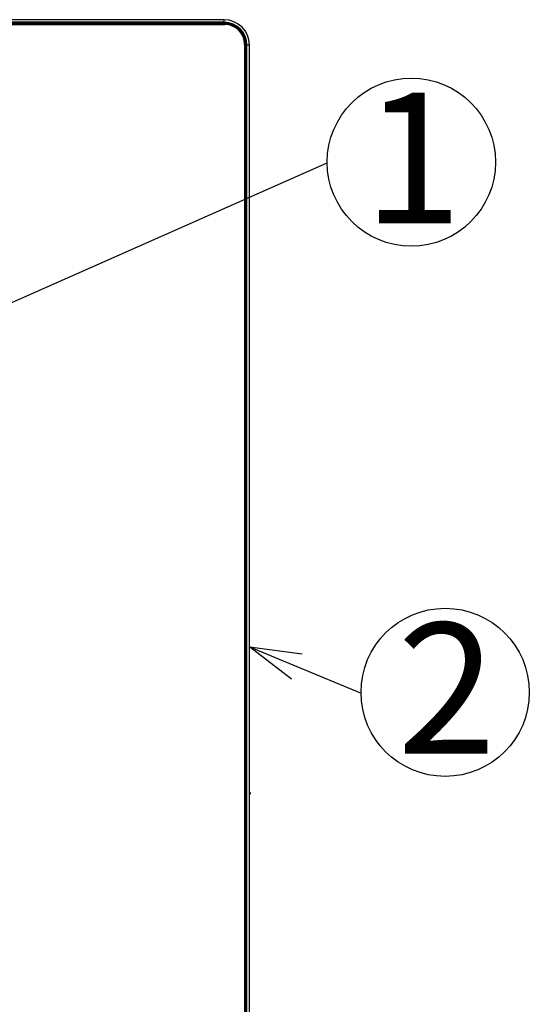
# Model space of a CAD drawing. Extents: x 0 to 418, y 0 to 297.
# Drawn here: x 140 to 168, y 121 to 177 of the extents above; entities that cross this region are included whole.
import ezdxf

# ---------------------------------------------------------------- set-up
doc = ezdxf.new("R2010")
doc.units = 0
doc.layers.get('0').update_dxf_attribs({"linetype": 'CONTINUOUS'})
doc.layers.add('1_ALL_DIMS', color=2, linetype='CONTINUOUS')
doc.layers.add('2_ALL_NOTES', color=7, linetype='CONTINUOUS')
doc.styles.add('SLDTEXTSTYLE0', font='MS GOTHIC')
doc.dimstyles.new('SLDDIMSTYLE9', dxfattribs={"dimtxt": 2.5, "dimasz": 2.9, "dimexe": 0, "dimexo": 0.0625, "dimtad": 3, "dimdec": 1, "dimlfac": 7, "dimrnd": 1e-09, "dimzin": 12, "dimtxsty": 'SLDTEXTSTYLE0', "dimblk1": 'NONE', "dimblk2": 'NONE', "dimsah": 1, "dimcen": 0.09, "dimazin": 3, "dimtfac": 1, "dimtmove": 0, "dimatfit": 3, "dimtolj": 1, "dimtzin": 12})

# ---------------------------------------------------------------- blocks, each defined once
blk = doc.blocks.new('SW_NOTE_0_6')
at = {"color": 179, "linetype": 'CONTINUOUS'}
blk.add_circle((33.33, 0.32), 33.33, dxfattribs=at)
at = {"layer": '2_ALL_NOTES', "color": 2, "linetype": 'CONTINUOUS', "insert": (33.94, 27.83), "char_height": 51.8, "attachment_point": 2, "style": 'SLDTEXTSTYLE0'}
blk.add_mtext('2', dxfattribs=at)
blk = doc.blocks.new('SW_NOTE_1_6')
at = {"color": 179, "linetype": 'CONTINUOUS'}
blk.add_circle((33.33, 0.32), 33.33, dxfattribs=at)
at = {"layer": '2_ALL_NOTES', "color": 2, "linetype": 'CONTINUOUS', "insert": (33.94, 27.83), "char_height": 51.8, "attachment_point": 2, "style": 'SLDTEXTSTYLE0'}
blk.add_mtext('1', dxfattribs=at)
blk = doc.blocks.new('_D_21')
at = {"layer": '1_ALL_DIMS', "color": 2, "linetype": 'CONTINUOUS'}
for p, q in [((135.809, 134.047), (135.809, 90.261)), ((152.595, 105.786), (152.595, 90.261)), ((135.809, 91.261), (138.709, 92.038)), ((149.695, 92.038), (152.595, 91.261)), ((138.709, 90.484), (135.809, 91.261)), ((135.809, 91.261), (138.709, 91.261)), ((135.809, 91.261), (152.595, 91.261)), ((152.595, 91.261), (149.695, 90.484)), ((152.595, 91.261), (149.695, 91.261))]:
    blk.add_line(p, q, dxfattribs=at)
for centre, start, end in [((143.49, 92.716), 153.4349, 206.5651), ((144.945, 92.716), 333.4349, 26.5651)]:
    blk.add_arc(centre, 3.253, start, end, dxfattribs=at)
at = {"layer": '1_ALL_DIMS', "color": 2, "linetype": 'CONTINUOUS', "insert": (140.58, 94.17), "char_height": 2.5, "attachment_point": 1, "style": 'SLDTEXTSTYLE0'}
blk.add_mtext('117.5', dxfattribs=at)
blk = doc.blocks.new('_NONE')

msp = doc.modelspace()

# ---------------------------------------------------------------- linework, layer by layer
at = {"color": 179, "linetype": 'CONTINUOUS'}
for p, q in [((46.8375, 176.4429), (151.2089, 176.4429)), ((100.4478, 176.493), (151.1661, 176.493)), ((151.1661, 176.7143), (100.4485, 176.7143)), ((151.1661, 176.5709), (151.1661, 176.7143)), ((151.1661, 176.5354), (151.1661, 176.5709)), ((152.3232, 175.3286), (152.3232, 105.7429)), ((152.3733, 175.2857), (152.3733, 105.7857)), ((152.3805, 105.7857), (152.3805, 175.2857)), ((152.4157, 105.7857), (152.4157, 175.2857)), ((152.4157, 175.2857), (152.4513, 175.2857)), ((152.4513, 105.7857), (152.4513, 175.2857)), ((152.4513, 175.2857), (152.5946, 175.2857)), ((152.5946, 105.7857), (152.5946, 175.2857)), ((137.993, 160.1919), (156.9952, 168.6016)), ((154.9758, 139.3674), (152.5946, 141.196)), ((152.5946, 141.196), (155.5711, 140.803)), ((152.5946, 141.196), (155.2735, 140.0852)), ((155.2735, 140.0852), (158.9091, 138.5776)), ((152.6375, 132.9286), (152.6375, 132.8714))]:
    msp.add_line(p, q, dxfattribs=at)
at = {"color": 8, "linetype": 'CONTINUOUS'}
for p, q in [((151.1661, 176.5001), (100.4502, 176.5001)), ((151.1661, 176.5709), (100.451, 176.5709)), ((151.1661, 176.5354), (100.4517, 176.5354)), ((151.1661, 176.493), (151.1661, 176.5001)), ((151.2089, 176.4929), (151.2089, 176.4429)), ((152.3732, 175.3286), (152.3232, 175.3286)), ((152.3733, 175.2857), (152.3805, 175.2857))]:
    msp.add_line(p, q, dxfattribs=at)
at = {"color": 179, "linetype": 'CONTINUOUS'}
for centre, radius, start, end in [((151.1661, 175.2857), 1.4286, 0, 90), ((151.1661, 175.2857), 1.2852, 0, 90), ((151.1661, 175.2857), 1.2496, 0, 90), ((151.1661, 175.2857), 1.2144, 0, 90), ((151.2089, 175.3286), 1.1143, 360, 90), ((152.5946, 132.9286), 0.0429, 0, 90), ((152.5946, 132.8714), 0.0429, 270, 0)]:
    msp.add_arc(centre, radius, start, end, dxfattribs=at)

# ---------------------------------------------------------------- block references
at = {"color": 7, "linetype": 'CONTINUOUS', "xscale": 0.1428571429, "yscale": 0.1428571429, "zscale": 0.1428571429}
for name, p in [('SW_NOTE_1_6', (156.9952, 168.6016)), ('SW_NOTE_0_6', (158.9091, 138.5776))]:
    msp.add_blockref(name, p, dxfattribs=at)

# ---------------------------------------------------------------- dimensions: what is measured, and where the dimension line sits
at = {"layer": '1_ALL_DIMS', "color": 2, "linetype": 'CONTINUOUS'}
dim = msp.add_linear_dim(base=(135.8089, 91.2613), p1=(152.5946, 105.7857), p2=(135.8089, 134.047), text='(<>)', dimstyle='SLDDIMSTYLE9', dxfattribs=at)
dim.commit()
dim.dimension.update_dxf_attribs({"geometry": '_D_21', "text_midpoint": (144.2176, 91.2613), "dimtype": 160})

doc.saveas('drawing.dxf')
